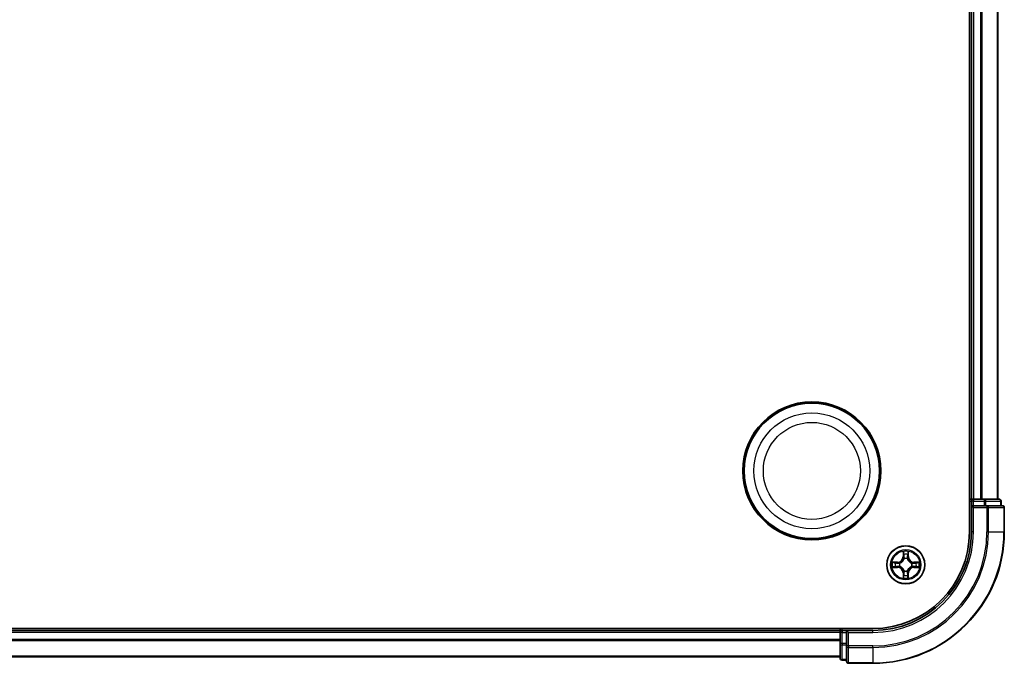
# Model space of a CAD drawing. Units: millimetres. Extents: x 10 to 7749, y 5 to 1691.
# Drawn here: x 2332 to 2482, y 891 to 989 of the extents above; entities that cross this region are included whole.
import ezdxf

# ---------------------------------------------------------------- set-up
doc = ezdxf.new("R2010")
doc.units = ezdxf.units.MM
doc.header["$LTSCALE"] = 0.666667
doc.layers.add('Visible (ISO)', color=7, linetype='Continuous', lineweight=35)
doc.layers.add('Visible Narrow (ISO)', color=7, linetype='Continuous', lineweight=25)

msp = doc.modelspace()

# ---------------------------------------------------------------- linework, layer by layer
at = {"layer": 'Visible (ISO)'}
for p, q in [((2476.8133, 1070.8933), (2476.8133, 910.8933)), ((2477.1133, 1065.8933), (2477.1133, 915.8933)), ((2481.1133, 1065.8933), (2481.1133, 915.8933)), ((2477.1133, 915.8933), (2476.8133, 915.8933)), ((2477.1133, 915.8933), (2477.4133, 915.8933)), ((2478.4728, 915.8933), (2477.4133, 915.8933)), ((2478.4728, 915.8933), (2478.6964, 915.8933)), ((2479.0719, 915.8933), (2478.6964, 915.8933)), ((2481.3133, 915.8933), (2479.0719, 915.8933)), ((2477.1133, 915.5933), (2477.1133, 914.8933)), ((2477.1133, 914.8933), (2477.1133, 910.8933)), ((2477.1133, 914.8933), (2477.4133, 914.5933)), ((2477.4133, 914.8933), (2477.1133, 914.8933)), ((2477.4133, 914.8933), (2479.0719, 914.8933)), ((2479.4728, 914.8933), (2479.0719, 914.8933)), ((2481.8133, 914.8933), (2479.4728, 914.8933)), ((2481.6133, 914.8933), (2481.6133, 915.5933)), ((2482.1133, 910.8933), (2482.1133, 914.5933)), ((2462.1133, 896.1933), (2072.1133, 896.1933)), ((2457.1133, 895.8933), (2077.1133, 895.8933)), ((2457.1133, 896.1933), (2457.1133, 895.8933)), ((2457.1133, 895.5933), (2457.1133, 895.8933)), ((2457.1133, 895.5933), (2457.1133, 894.5338)), ((2458.1133, 895.8933), (2457.4133, 895.8933)), ((2458.4133, 895.5933), (2458.1133, 895.8933)), ((2462.1133, 895.8933), (2458.1133, 895.8933)), ((2458.1133, 895.8933), (2458.1133, 895.5933)), ((2458.1133, 893.9347), (2458.1133, 895.5933)), ((2457.1133, 894.3102), (2457.1133, 894.5338)), ((2457.1133, 894.3102), (2457.1133, 893.9347)), ((2457.1133, 893.9347), (2457.1133, 891.6933)), ((2458.1133, 893.9347), (2458.1133, 893.5338)), ((2458.1133, 893.5338), (2458.1133, 891.1933)), ((2457.1133, 891.8933), (2077.1133, 891.8933)), ((2457.4133, 891.3933), (2458.1133, 891.3933)), ((2458.4133, 890.8933), (2462.1133, 890.8933))]:
    msp.add_line(p, q, dxfattribs=at)
for centre, radius in [((2452.8133, 920.1933), 10.5), ((2452.8133, 920.1933), 10.3), ((2467.1133, 905.8933), 2.9)]:
    msp.add_circle(centre, radius, dxfattribs=at)
for centre, radius, start, end in [((2477.4133, 915.5933), 0.3, 90, 180), ((2481.3133, 915.5933), 0.3, 0, 90), ((2481.8133, 914.5933), 0.3, 0, 90), ((2462.1133, 910.8933), 14.7, 270, 0), ((2462.1133, 910.8933), 15, 270, 0), ((2462.1133, 910.8933), 20, 270, 0), ((2467.1133, 905.8933), 1.2295, 102.936595, 102.938396), ((2467.1133, 905.8933), 1.2295, 100.812717, 100.813267), ((2467.1133, 905.8933), 1.2295, 79.186733, 79.187283), ((2467.1133, 905.8933), 1.2295, 77.061604, 77.063405), ((2467.1133, 905.8933), 1.2295, 169.186733, 169.187283), ((2467.1133, 905.8933), 1.2295, 190.812717, 190.813267), ((2467.1133, 905.8933), 1.2295, 167.061604, 167.063405), ((2467.1133, 905.8933), 1.2295, 192.936595, 192.938396), ((2467.1133, 905.8933), 1.2295, 12.936595, 12.938396), ((2467.1133, 905.8933), 1.2295, 347.061604, 347.063405), ((2467.1133, 905.8933), 1.2295, 10.812717, 10.813267), ((2467.1133, 905.8933), 1.2295, 349.186733, 349.187283), ((2467.1133, 905.8933), 1.2295, 257.061604, 257.063405), ((2467.1133, 905.8933), 1.2295, 259.186733, 259.187283), ((2467.1133, 905.8933), 1.2295, 280.812717, 280.813267), ((2467.1133, 905.8933), 1.2295, 282.936595, 282.938396), ((2457.4133, 895.5933), 0.3, 90, 180), ((2457.4133, 891.6933), 0.3, 180, 270), ((2458.4133, 891.1933), 0.3, 180, 270)]:
    msp.add_arc(centre, radius, start, end, dxfattribs=at)
for points, knots in [([(2466.8128, 907.652), (2466.8107, 907.7334), (2466.7647, 907.8246), (2466.7237, 907.9142), (2466.7233, 907.9151), (2466.7228, 907.9161)], [0, 0, 0, 0, 0.0320559737, 0.0320559737, 0.0323943032, 0.0323943032, 0.0323943032, 0.0323943032]), ([(2466.7228, 907.9161), (2466.7231, 907.915), (2466.7233, 907.914), (2466.7255, 907.9036), (2466.7274, 907.8942), (2466.7294, 907.8847)], [-0.03239430317, -0.03239430317, -0.03239430317, -0.03239430317, -0.03205597372, -0.03205597372, -0.02897275834, -0.02897275834, -0.02897275834, -0.02897275834]), ([(2467.5037, 907.9161), (2467.5033, 907.9151), (2467.5029, 907.9142), (2467.5021, 907.9126), (2467.5018, 907.9119), (2467.5015, 907.9112)], [-0.000338329447, -0.000338329447, -0.000338329447, -0.000338329447, 0, 0, 0.000241517914, 0.000241517914, 0.000241517914, 0.000241517914]), ([(2467.5026, 907.9109), (2467.5028, 907.9116), (2467.5029, 907.9123), (2467.5033, 907.914), (2467.5035, 907.915), (2467.5037, 907.9161)], [-0.000230599076, -0.000230599076, -0.000230599076, -0.000230599076, 0, 0, 0.000338329447, 0.000338329447, 0.000338329447, 0.000338329447]), ([(2465.0958, 906.2827), (2465.0951, 906.2828), (2465.0944, 906.283), (2465.0926, 906.2833), (2465.0916, 906.2836), (2465.0906, 906.2838)], [-0.000230599076, -0.000230599076, -0.000230599076, -0.000230599076, 0, 0, 0.000338329447, 0.000338329447, 0.000338329447, 0.000338329447]), ([(2465.0906, 906.2838), (2465.0915, 906.2833), (2465.0924, 906.2829), (2465.094, 906.2822), (2465.0947, 906.2819), (2465.0954, 906.2816)], [-0.000338329447, -0.000338329447, -0.000338329447, -0.000338329447, 0, 0, 0.000241517914, 0.000241517914, 0.000241517914, 0.000241517914]), ([(2465.3546, 905.5928), (2465.2732, 905.5908), (2465.182, 905.5448), (2465.0924, 905.5038), (2465.0915, 905.5033), (2465.0906, 905.5029)], [0, 0, 0, 0, 0.0320559737, 0.0320559737, 0.0323943032, 0.0323943032, 0.0323943032, 0.0323943032]), ([(2465.0906, 905.5029), (2465.0916, 905.5031), (2465.0926, 905.5033), (2465.103, 905.5055), (2465.1125, 905.5075), (2465.1219, 905.5095)], [-0.03239430317, -0.03239430317, -0.03239430317, -0.03239430317, -0.03205597372, -0.03205597372, -0.02897275834, -0.02897275834, -0.02897275834, -0.02897275834]), ([(2468.872, 906.1939), (2468.9534, 906.1959), (2469.0446, 906.2419), (2469.1341, 906.2829), (2469.1351, 906.2833), (2469.136, 906.2838)], [0, 0, 0, 0, 0.0320559737, 0.0320559737, 0.0323943032, 0.0323943032, 0.0323943032, 0.0323943032]), ([(2469.136, 906.2838), (2469.135, 906.2836), (2469.134, 906.2833), (2469.1235, 906.2812), (2469.1141, 906.2792), (2469.1047, 906.2772)], [-0.03239430317, -0.03239430317, -0.03239430317, -0.03239430317, -0.03205597372, -0.03205597372, -0.02897275834, -0.02897275834, -0.02897275834, -0.02897275834]), ([(2469.1308, 905.504), (2469.1315, 905.5038), (2469.1322, 905.5037), (2469.134, 905.5033), (2469.135, 905.5031), (2469.136, 905.5029)], [-0.000230599076, -0.000230599076, -0.000230599076, -0.000230599076, 0, 0, 0.000338329447, 0.000338329447, 0.000338329447, 0.000338329447]), ([(2469.136, 905.5029), (2469.1351, 905.5033), (2469.1341, 905.5038), (2469.1325, 905.5045), (2469.1319, 905.5048), (2469.1312, 905.5051)], [-0.000338329447, -0.000338329447, -0.000338329447, -0.000338329447, 0, 0, 0.000241517914, 0.000241517914, 0.000241517914, 0.000241517914]), ([(2466.7239, 903.8758), (2466.7238, 903.8751), (2466.7236, 903.8744), (2466.7233, 903.8727), (2466.7231, 903.8716), (2466.7228, 903.8706)], [-0.000230599076, -0.000230599076, -0.000230599076, -0.000230599076, 0, 0, 0.000338329447, 0.000338329447, 0.000338329447, 0.000338329447]), ([(2466.7228, 903.8706), (2466.7233, 903.8715), (2466.7237, 903.8725), (2466.7244, 903.8741), (2466.7248, 903.8747), (2466.7251, 903.8754)], [-0.000338329447, -0.000338329447, -0.000338329447, -0.000338329447, 0, 0, 0.000241517914, 0.000241517914, 0.000241517914, 0.000241517914]), ([(2467.4138, 904.1346), (2467.4159, 904.0533), (2467.4619, 903.9621), (2467.5029, 903.8725), (2467.5033, 903.8715), (2467.5037, 903.8706)], [0, 0, 0, 0, 0.0320559737, 0.0320559737, 0.0323943032, 0.0323943032, 0.0323943032, 0.0323943032]), ([(2467.5037, 903.8706), (2467.5035, 903.8716), (2467.5033, 903.8727), (2467.5011, 903.8831), (2467.4992, 903.8925), (2467.4972, 903.9019)], [-0.03239430317, -0.03239430317, -0.03239430317, -0.03239430317, -0.03205597372, -0.03205597372, -0.02897275834, -0.02897275834, -0.02897275834, -0.02897275834])]:
    msp.add_open_spline(points, degree=3, knots=knots, dxfattribs=at)
for points in [[(2466.7294, 907.8847), (2466.748, 907.7962), (2466.7667, 907.7064), (2466.7676, 907.6257)], [(2465.1219, 905.5095), (2465.2104, 905.5281), (2465.3003, 905.5467), (2465.3809, 905.5476)], [(2469.1047, 906.2772), (2469.0161, 906.2586), (2468.9263, 906.2399), (2468.8457, 906.239)], [(2467.4972, 903.9019), (2467.4786, 903.9905), (2467.4599, 904.0803), (2467.459, 904.1609)]]:
    msp.add_open_spline(points, degree=3, dxfattribs=at)
at = {"layer": 'Visible Narrow (ISO)'}
for p, q in [((2477.4133, 1065.8933), (2477.4133, 915.8933)), ((2478.4728, 1065.8933), (2478.4728, 915.8933)), ((2478.7032, 1065.8933), (2478.7032, 915.8933)), ((2481.0438, 1065.8933), (2481.0438, 915.8933)), ((2477.4133, 915.8933), (2477.4133, 915.5933)), ((2479.0719, 915.8933), (2479.0719, 915.5933)), ((2476.8133, 915.5933), (2477.1133, 915.5933)), ((2477.4133, 915.5933), (2477.1133, 915.5933)), ((2477.4133, 914.8933), (2477.4133, 915.5933)), ((2477.4133, 915.5933), (2479.0719, 915.5933)), ((2477.4133, 910.8933), (2477.4133, 914.5933)), ((2477.4133, 914.5933), (2479.4728, 914.5933)), ((2479.3024, 915.5933), (2479.0719, 915.5933)), ((2479.0719, 915.5933), (2479.0719, 914.8933)), ((2479.3024, 915.5933), (2481.5438, 915.5933)), ((2479.3024, 914.8933), (2479.3024, 915.5933)), ((2479.4728, 914.8933), (2479.4728, 914.5933)), ((2479.7032, 914.5933), (2479.4728, 914.5933)), ((2479.4728, 914.5933), (2479.4728, 910.8933)), ((2479.7032, 914.5933), (2482.0438, 914.5933)), ((2479.7032, 910.8933), (2479.7032, 914.5933)), ((2481.6133, 915.5933), (2481.5438, 915.5933)), ((2481.5438, 915.5933), (2481.5438, 914.8933)), ((2482.1133, 914.5933), (2482.0438, 914.5933)), ((2482.0438, 914.5933), (2482.0438, 910.8933)), ((2477.4133, 910.8933), (2477.1133, 910.8933)), ((2479.7032, 910.8933), (2479.4728, 910.8933)), ((2479.7032, 910.8933), (2482.0438, 910.8933)), ((2482.0438, 910.8933), (2482.1133, 910.8933)), ((2466.7228, 907.9161), (2466.7092, 907.1365)), ((2466.759, 907.1357), (2466.7092, 907.1365)), ((2466.759, 907.1357), (2466.7676, 907.6257)), ((2466.759, 907.1357), (2466.8317, 907.1344)), ((2466.783, 907.4363), (2466.8317, 907.1344)), ((2467.3949, 907.1344), (2467.4435, 907.4363)), ((2467.4675, 907.1357), (2467.3949, 907.1344)), ((2467.459, 907.6257), (2467.4675, 907.1357)), ((2467.4675, 907.1357), (2467.5173, 907.1365)), ((2467.5173, 907.1365), (2467.5037, 907.9161)), ((2465.8701, 906.2974), (2465.0906, 906.2838)), ((2465.0906, 905.5029), (2465.8701, 905.4893)), ((2465.3809, 906.239), (2465.871, 906.2476)), ((2465.871, 905.5391), (2465.3809, 905.5476)), ((2465.8722, 906.1749), (2465.5703, 906.2236)), ((2465.5703, 905.5631), (2465.8722, 905.6117)), ((2465.871, 906.2476), (2465.8701, 906.2974)), ((2465.871, 905.5391), (2465.8701, 905.4893)), ((2465.871, 906.2476), (2465.8722, 906.1749)), ((2465.871, 905.5391), (2465.8722, 905.6117)), ((2466.1764, 906.1399), (2466.197, 906.1344)), ((2466.197, 905.6522), (2466.1764, 905.6468)), ((2466.8722, 906.8096), (2466.8668, 906.8302)), ((2467.3598, 906.8302), (2467.3544, 906.8096)), ((2468.0296, 906.1344), (2468.0502, 906.1399)), ((2468.0502, 905.6468), (2468.0296, 905.6522)), ((2468.3556, 906.2476), (2468.3544, 906.1749)), ((2468.6563, 906.2236), (2468.3544, 906.1749)), ((2468.3544, 905.6117), (2468.6563, 905.5631)), ((2468.3556, 905.5391), (2468.3544, 905.6117)), ((2468.3556, 906.2476), (2468.3565, 906.2974)), ((2468.3556, 906.2476), (2468.8457, 906.239)), ((2468.8457, 905.5476), (2468.3556, 905.5391)), ((2468.3556, 905.5391), (2468.3565, 905.4893)), ((2469.136, 906.2838), (2468.3565, 906.2974)), ((2468.3565, 905.4893), (2469.136, 905.5029)), ((2466.759, 904.651), (2466.7092, 904.6501)), ((2466.7092, 904.6501), (2466.7228, 903.8706)), ((2466.759, 904.651), (2466.8317, 904.6523)), ((2466.7676, 904.1609), (2466.759, 904.651)), ((2466.8317, 904.6523), (2466.783, 904.3504)), ((2466.8668, 904.9564), (2466.8722, 904.977)), ((2467.3544, 904.977), (2467.3598, 904.9564)), ((2467.4435, 904.3504), (2467.3949, 904.6523)), ((2467.4675, 904.651), (2467.3949, 904.6523)), ((2467.4675, 904.651), (2467.459, 904.1609)), ((2467.4675, 904.651), (2467.5173, 904.6501)), ((2467.5037, 903.8706), (2467.5173, 904.6501)), ((2457.1133, 895.5933), (2077.1133, 895.5933)), ((2457.4133, 895.5933), (2457.1133, 895.5933)), ((2457.4133, 895.8933), (2457.4133, 896.1933)), ((2457.4133, 895.8933), (2457.4133, 895.5933)), ((2457.4133, 895.5933), (2458.1133, 895.5933)), ((2457.4133, 893.9347), (2457.4133, 895.5933)), ((2458.4133, 895.5933), (2462.1133, 895.5933)), ((2458.4133, 893.5338), (2458.4133, 895.5933)), ((2462.1133, 895.5933), (2462.1133, 895.8933)), ((2457.1133, 894.5338), (2077.1133, 894.5338)), ((2457.1133, 894.3034), (2077.1133, 894.3034)), ((2457.4133, 893.9347), (2457.1133, 893.9347)), ((2458.1133, 893.9347), (2457.4133, 893.9347)), ((2457.4133, 893.9347), (2457.4133, 893.7042)), ((2457.4133, 891.4629), (2457.4133, 893.7042)), ((2457.4133, 893.7042), (2458.1133, 893.7042)), ((2458.4133, 893.5338), (2458.1133, 893.5338)), ((2462.1133, 893.5338), (2458.4133, 893.5338)), ((2458.4133, 893.5338), (2458.4133, 893.3034)), ((2462.1133, 893.3034), (2462.1133, 893.5338)), ((2457.1133, 891.9629), (2077.1133, 891.9629)), ((2458.4133, 890.9629), (2458.4133, 893.3034)), ((2458.4133, 893.3034), (2462.1133, 893.3034)), ((2462.1133, 893.3034), (2462.1133, 890.9629)), ((2457.4133, 891.4629), (2457.4133, 891.3933)), ((2458.1133, 891.4629), (2457.4133, 891.4629)), ((2458.4133, 890.9629), (2458.4133, 890.8933)), ((2462.1133, 890.9629), (2458.4133, 890.9629)), ((2462.1133, 890.9629), (2462.1133, 890.8933))]:
    msp.add_line(p, q, dxfattribs=at)
for centre, radius in [((2452.8133, 920.1933), 8.8207), ((2452.8133, 920.1933), 7.384), ((2467.1133, 905.8933), 2.8677), ((2467.1133, 905.8933), 2.3092), ((2467.1133, 905.8933), 2.1415)]:
    msp.add_circle(centre, radius, dxfattribs=at)
for centre, radius, start, end in [((2462.1133, 910.8933), 15.3, 270, 0), ((2462.1133, 910.8933), 17.3595, 270, 0), ((2462.1133, 910.8933), 19.9305, 270, 0), ((2462.1133, 910.8933), 17.59, 270, 0), ((2465.8552, 907.1514), 0.8542, 271, 359), ((2465.8552, 907.1514), 0.904, 271, 359), ((2467.1133, 905.8933), 2.0601, 79.074582, 100.925418), ((2467.1133, 905.8933), 1.6122, 79.692479, 100.307521), ((2467.1133, 905.8933), 0.9688, 75.258044, 104.741956), ((2467.1133, 905.8933), 0.9475, 75.258044, 104.741956), ((2468.3714, 907.1514), 0.904, 181, 269), ((2468.3714, 907.1514), 0.8542, 181, 269), ((2467.1133, 905.8933), 2.0601, 169.074582, 190.925418), ((2467.1133, 905.8933), 1.6122, 169.692479, 190.307521), ((2465.8552, 904.6352), 0.8542, 1, 89), ((2465.8552, 904.6352), 0.904, 1, 89), ((2467.1133, 905.8933), 0.9688, 165.258044, 194.741956), ((2467.1133, 905.8933), 0.9475, 165.258044, 194.741956), ((2468.3714, 904.6352), 0.904, 91, 179), ((2468.3714, 904.6352), 0.8542, 91, 179), ((2467.1133, 905.8933), 0.9475, 345.258044, 14.741956), ((2467.1133, 905.8933), 0.9688, 345.258044, 14.741956), ((2467.1133, 905.8933), 1.6122, 349.692479, 10.307521), ((2467.1133, 905.8933), 2.0601, 349.074582, 10.925418), ((2467.1133, 905.8933), 2.0601, 259.074582, 280.925418), ((2467.1133, 905.8933), 1.6122, 259.692479, 280.307521), ((2467.1133, 905.8933), 0.9688, 255.258044, 284.741956), ((2467.1133, 905.8933), 0.9475, 255.258044, 284.741956)]:
    msp.add_arc(centre, radius, start, end, dxfattribs=at)
for centre, major_axis, ratio, start_param, end_param in [((2479.0719, 915.5933), (0, 0.3), 0.76822128, 4.71238898, 6.28318531), ((2481.3133, 915.5933), (0, 0.3), 0.76822128, 4.71238898, 6.28318531), ((2479.4728, 914.5933), (0, 0.3), 0.76822128, 4.71238898, 6.28318531), ((2481.8133, 914.5933), (0, 0.3), 0.76822128, 4.71238898, 6.28318531), ((2466.8174, 907.6248), (-0.05, -0.002), 0.54850665, 4.7835784, 6.17876057), ((2466.8025, 907.8262), (-0.0019, -0.4402), 0.08673359, 5.18564759, 5.80090347), ((2466.8328, 907.4354), (-0.0494, -0.008), 0.89574018, 4.73044269, 6.08586581), ((2466.8815, 907.1335), (-0.0494, -0.008), 0.89572054, 4.73483766, 6.08588361), ((2467.3451, 907.1335), (0.0494, -0.008), 0.89572054, 0.1973017, 1.54834765), ((2467.3937, 907.4354), (0.0494, -0.008), 0.89574018, 0.19731949, 1.55274262), ((2467.4092, 907.6248), (0.05, -0.002), 0.54850665, 0.10442473, 1.4996069), ((2467.4241, 907.8262), (-0.0019, 0.4402), 0.08673359, 3.62387449, 4.23913037), ((2465.3818, 906.1892), (0.002, 0.05), 0.54850665, 0.10442473, 1.4996069), ((2465.3818, 905.5974), (0.002, -0.05), 0.54850665, 4.7835784, 6.17876057), ((2465.1804, 906.2042), (-0.4402, -0.0019), 0.08673359, 3.62387449, 4.23913037), ((2465.1804, 905.5825), (-0.4402, 0.0019), 0.08673359, 2.04405494, 2.65931081), ((2465.5712, 906.1738), (0.008, 0.0494), 0.89574018, 0.19731949, 1.55274262), ((2465.5712, 905.6129), (0.008, -0.0494), 0.89574018, 4.73044269, 6.08586581), ((2465.8731, 906.1251), (0.008, 0.0494), 0.89572054, 0.1973017, 1.54834765), ((2465.8731, 905.6615), (0.008, -0.0494), 0.89572054, 4.73483766, 6.08588361), ((2466.2197, 906.1285), (-0.0091, 0.0492), 0.87684641, 0.18229136, 1.17990219), ((2466.2197, 905.6582), (-0.0091, -0.0492), 0.87684642, 5.10328313, 6.10089396), ((2466.2197, 906.1285), (-0.0149, 0.0477), 0.41070123, 0.09573579, 1.31868747), ((2466.2197, 905.6582), (-0.0149, -0.0477), 0.41070123, 4.96449783, 6.18744952), ((2466.8782, 906.7869), (-0.0492, 0.0091), 0.87684642, 5.10328313, 6.10089396), ((2466.8782, 906.7869), (-0.0477, 0.0149), 0.41070123, 4.96449783, 6.18744952), ((2467.3484, 906.7869), (0.0477, 0.0149), 0.41070123, 0.09573579, 1.31868747), ((2467.3484, 906.7869), (0.0492, 0.0091), 0.87684641, 0.18229136, 1.17990219), ((2468.0069, 906.1285), (0.0091, 0.0492), 0.87684642, 5.10328313, 6.10089396), ((2468.0069, 906.1285), (0.0149, 0.0477), 0.41070123, 4.96449783, 6.18744952), ((2468.0069, 905.6582), (0.0149, -0.0477), 0.41070123, 0.09573579, 1.31868747), ((2468.0069, 905.6582), (0.0091, -0.0492), 0.87684641, 0.18229136, 1.17990219), ((2468.3535, 906.1251), (-0.008, 0.0494), 0.89572054, 4.73483766, 6.08588361), ((2468.3535, 905.6615), (-0.008, -0.0494), 0.89572054, 0.1973017, 1.54834765), ((2469.0462, 906.2042), (-0.4402, 0.0019), 0.08673359, 5.18564759, 5.80090347), ((2468.6554, 906.1738), (-0.008, 0.0494), 0.89574018, 4.73044269, 6.08586581), ((2468.6554, 905.6129), (-0.008, -0.0494), 0.89574018, 0.19731949, 1.55274262), ((2469.0462, 905.5825), (-0.4402, -0.0019), 0.08673359, 0.48228184, 1.09753772), ((2468.8448, 906.1892), (-0.002, 0.05), 0.54850665, 4.7835784, 6.17876057), ((2468.8448, 905.5974), (-0.002, -0.05), 0.54850665, 0.10442473, 1.4996069), ((2466.8025, 903.9605), (-0.0019, 0.4402), 0.08673359, 0.48228184, 1.09753772), ((2466.8174, 904.1618), (-0.05, 0.002), 0.54850665, 0.10442473, 1.4996069), ((2466.8328, 904.3512), (-0.0494, 0.008), 0.89574018, 0.19731949, 1.55274262), ((2466.8782, 904.9997), (-0.0492, -0.0091), 0.87684641, 0.18229136, 1.17990219), ((2466.8782, 904.9997), (-0.0477, -0.0149), 0.41070123, 0.09573579, 1.31868747), ((2466.8815, 904.6531), (-0.0494, 0.008), 0.89572054, 0.1973017, 1.54834765), ((2467.3451, 904.6531), (0.0494, 0.008), 0.89572054, 4.73483766, 6.08588361), ((2467.3484, 904.9997), (0.0477, -0.0149), 0.41070123, 4.96449783, 6.18744952), ((2467.3484, 904.9997), (0.0492, -0.0091), 0.87684642, 5.10328313, 6.10089396), ((2467.3937, 904.3512), (0.0494, 0.008), 0.89574018, 4.73044269, 6.08586581), ((2467.4092, 904.1618), (0.05, 0.002), 0.54850665, 4.7835784, 6.17876057), ((2467.4241, 903.9605), (-0.0019, -0.4402), 0.08673359, 2.04405494, 2.65931081), ((2457.4133, 893.9347), (-0.3, 0), 0.76822128, 0, 1.57079633), ((2458.4133, 893.5338), (-0.3, 0), 0.76822128, 0, 1.57079633), ((2457.4133, 891.6933), (-0.3, 0), 0.76822128, 0, 1.57079633), ((2458.4133, 891.1933), (-0.3, 0), 0.76822128, 0, 1.57079633)]:
    msp.add_ellipse(centre, major_axis=major_axis, ratio=ratio, start_param=start_param, end_param=end_param, dxfattribs=at)
for points in [[(2466.8248, 907.4795), (2466.8187, 907.5181), (2466.8146, 907.5785), (2466.8128, 907.652)], [(2466.8732, 907.1775), (2466.8571, 907.2782), (2466.841, 907.3788), (2466.8248, 907.4795)], [(2466.8317, 907.1344), (2466.8498, 907.0279), (2466.8516, 906.9189), (2466.8312, 906.8036)], [(2466.8668, 906.8302), (2466.8914, 906.9514), (2466.8912, 907.0656), (2466.8732, 907.1775)], [(2467.3533, 907.1775), (2467.3354, 907.0656), (2467.3352, 906.9514), (2467.3598, 906.8302)], [(2467.4018, 907.4795), (2467.3856, 907.3788), (2467.3695, 907.2782), (2467.3533, 907.1775)], [(2467.3953, 906.8036), (2467.375, 906.9189), (2467.3768, 907.0279), (2467.3949, 907.1344)], [(2467.4138, 907.652), (2467.412, 907.5785), (2467.4079, 907.5181), (2467.4018, 907.4795)], [(2467.5015, 907.9112), (2467.4612, 907.8232), (2467.4159, 907.7328), (2467.4138, 907.652)], [(2467.459, 907.6257), (2467.46, 907.7143), (2467.4824, 907.814), (2467.5026, 907.9109)], [(2465.0954, 906.2816), (2465.1834, 906.2412), (2465.2738, 906.1959), (2465.3546, 906.1939)], [(2465.3809, 906.239), (2465.2923, 906.24), (2465.1927, 906.2624), (2465.0958, 906.2827)], [(2465.3546, 906.1939), (2465.4281, 906.192), (2465.4886, 906.1879), (2465.5271, 906.1818)], [(2465.5271, 905.6049), (2465.4886, 905.5988), (2465.4281, 905.5946), (2465.3546, 905.5928)], [(2465.5271, 906.1818), (2465.6278, 906.1656), (2465.7284, 906.1495), (2465.8291, 906.1334)], [(2465.8291, 905.6533), (2465.7284, 905.6372), (2465.6278, 905.621), (2465.5271, 905.6049)], [(2465.8291, 906.1334), (2465.941, 906.1155), (2466.0552, 906.1152), (2466.1764, 906.1399)], [(2466.1764, 905.6468), (2466.0552, 905.6714), (2465.941, 905.6712), (2465.8291, 905.6533)], [(2466.203, 906.1754), (2466.0877, 906.1551), (2465.9787, 906.1568), (2465.8722, 906.1749)], [(2465.8722, 905.6117), (2465.9787, 905.6298), (2466.0877, 905.6316), (2466.203, 905.6113)], [(2468.3544, 906.1749), (2468.2479, 906.1568), (2468.1389, 906.1551), (2468.0236, 906.1754)], [(2468.0236, 905.6113), (2468.1389, 905.6316), (2468.2479, 905.6298), (2468.3544, 905.6117)], [(2468.0502, 906.1399), (2468.1713, 906.1152), (2468.2856, 906.1155), (2468.3975, 906.1334)], [(2468.3975, 905.6533), (2468.2856, 905.6712), (2468.1713, 905.6714), (2468.0502, 905.6468)], [(2468.3975, 906.1334), (2468.4982, 906.1495), (2468.5988, 906.1656), (2468.6994, 906.1818)], [(2468.6994, 905.6049), (2468.5988, 905.621), (2468.4982, 905.6372), (2468.3975, 905.6533)], [(2468.6994, 906.1818), (2468.738, 906.1879), (2468.7984, 906.192), (2468.872, 906.1939)], [(2468.872, 905.5928), (2468.7984, 905.5946), (2468.738, 905.5988), (2468.6994, 905.6049)], [(2468.8457, 905.5476), (2468.9343, 905.5466), (2469.0339, 905.5242), (2469.1308, 905.504)], [(2469.1312, 905.5051), (2469.0432, 905.5455), (2468.9528, 905.5908), (2468.872, 905.5928)], [(2466.7676, 904.1609), (2466.7666, 904.0724), (2466.7442, 903.9727), (2466.7239, 903.8758)], [(2466.7251, 903.8754), (2466.7654, 903.9634), (2466.8107, 904.0539), (2466.8128, 904.1346)], [(2466.8128, 904.1346), (2466.8146, 904.2082), (2466.8187, 904.2686), (2466.8248, 904.3072)], [(2466.8248, 904.3072), (2466.841, 904.4078), (2466.8571, 904.5085), (2466.8732, 904.6091)], [(2466.8312, 904.983), (2466.8516, 904.8677), (2466.8498, 904.7587), (2466.8317, 904.6523)], [(2466.8732, 904.6091), (2466.8912, 904.721), (2466.8914, 904.8353), (2466.8668, 904.9564)], [(2467.3598, 904.9564), (2467.3352, 904.8353), (2467.3354, 904.721), (2467.3533, 904.6091)], [(2467.3533, 904.6091), (2467.3695, 904.5085), (2467.3856, 904.4078), (2467.4018, 904.3072)], [(2467.3949, 904.6523), (2467.3768, 904.7587), (2467.375, 904.8677), (2467.3953, 904.983)], [(2467.4018, 904.3072), (2467.4079, 904.2686), (2467.412, 904.2082), (2467.4138, 904.1346)]]:
    msp.add_open_spline(points, degree=3, dxfattribs=at)
for points, knots in [([(2466.197, 906.1344), (2466.281, 906.1617), (2466.4468, 906.2388), (2466.6581, 906.4222), (2466.798, 906.6223), (2466.8517, 906.7466), (2466.8722, 906.8096)], [-0.174866013, -0.174866013, -0.174866013, -0.174866013, -0.145995309, -0.117124605, -0.095471577, -0.073818549, -0.073818549, -0.073818549, -0.073818549]), ([(2466.8722, 904.977), (2466.8449, 905.0611), (2466.7679, 905.2268), (2466.5844, 905.4381), (2466.3843, 905.5781), (2466.26, 905.6317), (2466.197, 905.6522)], [-0.174866013, -0.174866013, -0.174866013, -0.174866013, -0.145995309, -0.117124605, -0.095471577, -0.073818549, -0.073818549, -0.073818549, -0.073818549]), ([(2466.8312, 906.8036), (2466.8126, 906.7437), (2466.7637, 906.6256), (2466.6366, 906.4377), (2466.4405, 906.2701), (2466.2829, 906.2002), (2466.203, 906.1754)], [0.073818549, 0.073818549, 0.073818549, 0.073818549, 0.095471577, 0.117124605, 0.145995309, 0.174866013, 0.174866013, 0.174866013, 0.174866013]), ([(2466.203, 905.6113), (2466.2629, 905.5927), (2466.381, 905.5438), (2466.5689, 905.4166), (2466.7365, 905.2206), (2466.8064, 905.063), (2466.8312, 904.983)], [0.073818549, 0.073818549, 0.073818549, 0.073818549, 0.095471577, 0.117124605, 0.145995309, 0.174866013, 0.174866013, 0.174866013, 0.174866013]), ([(2467.3544, 906.8096), (2467.3817, 906.7256), (2467.4587, 906.5598), (2467.6422, 906.3485), (2467.8423, 906.2086), (2467.9666, 906.1549), (2468.0296, 906.1344)], [-0.174866013, -0.174866013, -0.174866013, -0.174866013, -0.145995309, -0.117124605, -0.095471577, -0.073818549, -0.073818549, -0.073818549, -0.073818549]), ([(2468.0296, 905.6522), (2467.9456, 905.6249), (2467.7798, 905.5479), (2467.5685, 905.3644), (2467.4285, 905.1643), (2467.3749, 905.0401), (2467.3544, 904.977)], [-0.174866013, -0.174866013, -0.174866013, -0.174866013, -0.145995309, -0.117124605, -0.095471577, -0.073818549, -0.073818549, -0.073818549, -0.073818549]), ([(2468.0236, 906.1754), (2467.9636, 906.194), (2467.8455, 906.2429), (2467.6577, 906.3701), (2467.4901, 906.5661), (2467.4202, 906.7237), (2467.3953, 906.8036)], [0.073818549, 0.073818549, 0.073818549, 0.073818549, 0.095471577, 0.117124605, 0.145995309, 0.174866013, 0.174866013, 0.174866013, 0.174866013]), ([(2467.3953, 904.983), (2467.414, 905.043), (2467.4628, 905.1611), (2467.59, 905.3489), (2467.786, 905.5165), (2467.9437, 905.5865), (2468.0236, 905.6113)], [0.073818549, 0.073818549, 0.073818549, 0.073818549, 0.095471577, 0.117124605, 0.145995309, 0.174866013, 0.174866013, 0.174866013, 0.174866013])]:
    msp.add_open_spline(points, degree=3, knots=knots, dxfattribs=at)

doc.saveas('drawing.dxf')
